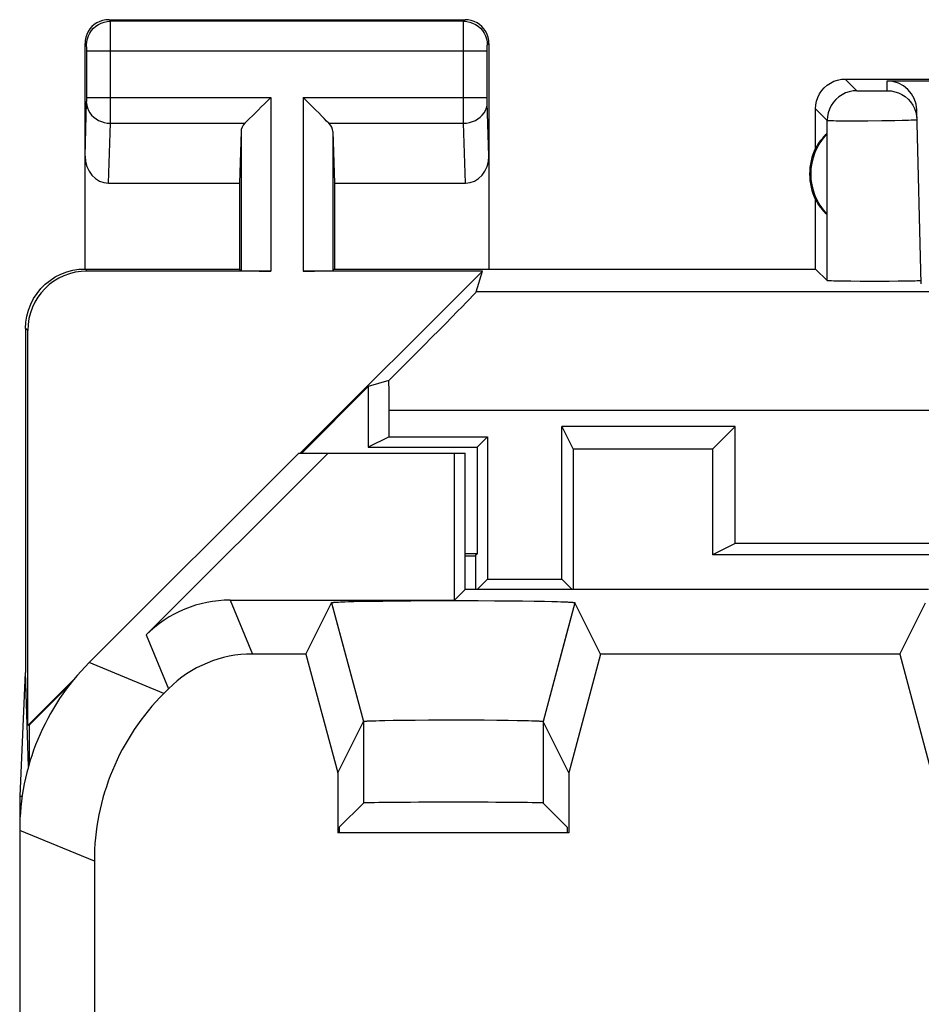
# Model space of a CAD drawing. Units: millimetres. Extents: x 131.3 to 153.6, y 78.1 to 127.1.
# Drawn here: x 131.3 to 138.9, y 118.8 to 127.1 of the extents above; entities that cross this region are included whole.
import ezdxf

# ---------------------------------------------------------------- set-up
doc = ezdxf.new("R2010")
doc.units = ezdxf.units.MM
doc.header["$LTSCALE"] = 16.335
doc.layers.get('0').update_dxf_attribs({"linetype": 'CONTINUOUS'})
for name, color, linetype in [('ASSI', 7, 'CONTINUOUS'), ('DRAFT', 7, 'CONTINUOUS'), ('RACCORDO', 7, 'CONTINUOUS'), ('SMUSSO', 7, 'CONTINUOUS')]:
    doc.layers.add(name, color=color, linetype=linetype)

msp = doc.modelspace()

# ---------------------------------------------------------------- linework, layer by layer
at = {"color": 7, "linetype": 'CONTINUOUS'}
for p, q in [((134.2745, 124.0223), (133.7142, 123.4621)), ((135.9023, 123.6866), (135.9983, 123.4946)), ((137.3641, 123.6866), (137.1721, 123.4946)), ((135.9983, 123.4946), (135.9983, 122.3121)), ((137.1721, 123.4946), (135.9983, 123.4946)), ((137.1721, 123.4946), (137.1721, 122.6034)), ((133.6895, 123.4621), (131.9252, 121.6978)), ((132.4045, 121.9302), (133.9364, 123.4621)), ((133.6895, 123.4621), (135.0895, 123.4621)), ((135.0005, 122.2231), (135.0005, 123.4621)), ((135.0895, 122.3121), (135.0895, 123.4621)), ((137.3641, 122.6994), (137.1721, 122.6034)), ((139.9895, 122.6034), (137.1721, 122.6034)), ((135.1895, 122.3121), (135.2768, 122.3994)), ((135.9895, 122.3121), (135.9023, 122.3994)), ((135.0895, 122.3121), (135.0005, 122.2231)), ((138.9895, 122.3121), (135.0895, 122.3121)), ((133.1115, 122.2231), (135.0005, 122.2231)), ((133.749, 121.7692), (133.9649, 122.201)), ((133.9649, 122.201), (134.233, 121.2011)), ((133.9838, 122.2046), (133.988, 122.2049)), ((133.988, 122.2049), (133.9925, 122.2053)), ((133.9925, 122.2053), (133.9975, 122.2056)), ((133.9975, 122.2056), (134.0029, 122.206)), ((134.0029, 122.206), (134.0116, 122.2065)), ((134.0247, 122.2072), (134.0394, 122.2078)), ((134.0394, 122.2078), (134.0555, 122.2085)), ((134.0555, 122.2085), (134.0778, 122.2093)), ((134.0778, 122.2093), (134.1077, 122.2102)), ((134.1077, 122.2102), (134.1523, 122.2114)), ((134.1523, 122.2114), (134.2157, 122.2129)), ((134.2157, 122.2129), (134.3019, 122.2144)), ((134.3019, 122.2144), (134.3979, 122.2157)), ((134.3979, 122.2157), (134.5115, 122.2169)), ((134.5115, 122.2169), (134.6332, 122.2179)), ((134.6332, 122.2179), (134.7708, 122.2186)), ((134.7708, 122.2186), (134.9127, 122.219)), ((134.9127, 122.219), (135.0561, 122.219)), ((135.0561, 122.219), (135.1982, 122.2186)), ((135.1982, 122.2186), (135.3362, 122.218)), ((135.3362, 122.218), (135.4584, 122.217)), ((135.4584, 122.217), (135.5727, 122.2158)), ((135.5727, 122.2158), (135.6695, 122.2145)), ((135.6695, 122.2145), (135.7566, 122.213)), ((136.0142, 122.201), (135.7461, 121.2011)), ((135.7566, 122.213), (135.8208, 122.2116)), ((135.8208, 122.2116), (135.8661, 122.2104)), ((135.8661, 122.2104), (135.8965, 122.2095)), ((135.8965, 122.2095), (135.9193, 122.2086)), ((135.9193, 122.2086), (135.9358, 122.208)), ((135.9358, 122.208), (135.9508, 122.2073)), ((135.9508, 122.2073), (135.9611, 122.2068)), ((135.9611, 122.2068), (135.9705, 122.2063)), ((135.9705, 122.2063), (135.9762, 122.206)), ((135.9762, 122.206), (135.9816, 122.2056)), ((135.9816, 122.2056), (135.9865, 122.2053)), ((135.9865, 122.2053), (135.9911, 122.2049)), ((136.0143, 122.2012), (136.0142, 122.201)), ((136.2301, 121.7692), (136.0142, 122.201)), ((138.749, 121.7692), (138.9649, 122.201)), ((133.749, 121.7692), (133.2995, 121.7692)), ((133.749, 121.7692), (134.017, 120.7691)), ((136.2301, 121.7692), (135.9621, 120.7691)), ((138.749, 121.7692), (136.2301, 121.7692)), ((138.749, 121.7692), (139.017, 120.7691)), ((131.3424, 120.5729), (131.3895, 121.6121)), ((131.4134, 120.8218), (131.3895, 121.6121)), ((131.421, 121.1713), (131.7601, 121.5104)), ((132.5925, 121.4764), (132.5536, 121.4375)), ((131.421, 121.1713), (131.407, 121.1672)), ((131.421, 120.8485), (131.421, 121.1713)), ((134.017, 120.7691), (134.233, 121.2011)), ((134.248, 121.2036), (134.2511, 121.2039)), ((134.2511, 121.2039), (134.2546, 121.2041)), ((134.2546, 121.2041), (134.2583, 121.2044)), ((134.2583, 121.2044), (134.2624, 121.2046)), ((134.2624, 121.2046), (134.2689, 121.205)), ((134.2689, 121.205), (134.2762, 121.2054)), ((134.2762, 121.2054), (134.2868, 121.2059)), ((134.2868, 121.2059), (134.2985, 121.2064)), ((134.2985, 121.2064), (134.3147, 121.207)), ((134.3147, 121.207), (134.3364, 121.2077)), ((134.3364, 121.2077), (134.3688, 121.2086)), ((134.3688, 121.2086), (134.4147, 121.2096)), ((134.4147, 121.2096), (134.4826, 121.2109)), ((134.4826, 121.2109), (134.5711, 121.2121)), ((134.5711, 121.2121), (134.6686, 121.2131)), ((134.6686, 121.2131), (134.7801, 121.2138)), ((134.7801, 121.2138), (134.8967, 121.2142)), ((134.8967, 121.2142), (135.0155, 121.2143)), ((135.0155, 121.2143), (135.1338, 121.2141)), ((135.1338, 121.2141), (135.2485, 121.2135)), ((135.2485, 121.2135), (135.3569, 121.2126)), ((135.3569, 121.2126), (135.4505, 121.2115)), ((135.4505, 121.2115), (135.5289, 121.2103)), ((135.5289, 121.2103), (135.5835, 121.2092)), ((135.5835, 121.2092), (135.6229, 121.2082)), ((135.6229, 121.2082), (135.6502, 121.2074)), ((135.6502, 121.2074), (135.671, 121.2067)), ((135.671, 121.2067), (135.6865, 121.2061)), ((135.6865, 121.2061), (135.6977, 121.2056)), ((135.6977, 121.2056), (135.7054, 121.2053)), ((135.7054, 121.2053), (135.7102, 121.205)), ((135.7102, 121.205), (135.7167, 121.2046)), ((135.7167, 121.2046), (135.7208, 121.2044)), ((135.7208, 121.2044), (135.7245, 121.2041)), ((135.7245, 121.2041), (135.728, 121.2039)), ((135.9621, 120.7691), (135.7461, 121.2011)), ((134.017, 120.7691), (134.017, 120.2621)), ((135.9621, 120.7691), (135.9621, 120.2621)), ((131.3424, 120.5729), (131.3606, 120.5729)), ((134.0301, 120.311), (134.233, 120.5139)), ((135.949, 120.311), (135.7461, 120.5139)), ((131.3395, 120.2838), (131.3395, 84.9404)), ((135.9621, 120.2621), (134.017, 120.2621)), ((134.0301, 120.311), (134.0301, 120.2621)), ((135.949, 120.311), (135.949, 120.2621)), ((131.9679, 120.0235), (131.9679, 117.5121))]:
    msp.add_line(p, q, dxfattribs=at)
at = {"color": 253, "linetype": 'CONTINUOUS'}
for p, q in [((133.1115, 122.2231), (133.2995, 121.7692)), ((132.4045, 121.9302), (132.5925, 121.4764)), ((132.5536, 121.4375), (131.9252, 121.6978)), ((134.233, 121.2011), (134.233, 120.5139)), ((135.7461, 121.2011), (135.7461, 120.5139)), ((131.9679, 120.0235), (131.3395, 120.2838))]:
    msp.add_line(p, q, dxfattribs=at)
at = {"color": 7, "linetype": 'CONTINUOUS'}
for points in [[(133.9649, 122.201), (133.9648, 122.2012), (133.9649, 122.2013), (133.9651, 122.2015), (133.9654, 122.2017), (133.9657, 122.2019), (133.9662, 122.2021), (133.9668, 122.2022), (133.9675, 122.2024), (133.9683, 122.2026), (133.9692, 122.2028), (133.9702, 122.203), (133.9713, 122.2031), (133.9725, 122.2033), (133.9738, 122.2035), (133.9752, 122.2037), (133.9767, 122.2038), (133.9784, 122.204), (133.9801, 122.2042), (133.9819, 122.2044), (133.9838, 122.2046)], [(134.0116, 122.2065), (134.0213, 122.207), (134.0247, 122.2072)], [(135.9911, 122.2049), (135.9953, 122.2046), (135.9972, 122.2044), (135.999, 122.2042), (136.0007, 122.204), (136.0023, 122.2038), (136.0039, 122.2037), (136.0053, 122.2035), (136.0066, 122.2033), (136.0078, 122.2031), (136.0089, 122.203), (136.0099, 122.2028), (136.0108, 122.2026), (136.0116, 122.2024), (136.0123, 122.2022), (136.0129, 122.2021), (136.0134, 122.2019), (136.0137, 122.2017), (136.014, 122.2015), (136.0142, 122.2013), (136.0143, 122.2012)], [(134.233, 121.2011), (134.2331, 121.2012), (134.2333, 121.2014), (134.2335, 121.2015), (134.2339, 121.2016), (134.2343, 121.2018), (134.2348, 121.2019), (134.2353, 121.202), (134.236, 121.2022), (134.2367, 121.2023), (134.2375, 121.2024), (134.2383, 121.2025), (134.2393, 121.2027), (134.2403, 121.2028), (134.2414, 121.2029), (134.2426, 121.2031), (134.2438, 121.2032), (134.2451, 121.2033), (134.2465, 121.2035), (134.248, 121.2036)], [(135.728, 121.2039), (135.7311, 121.2036), (135.7326, 121.2035), (135.734, 121.2033), (135.7353, 121.2032), (135.7365, 121.2031), (135.7377, 121.2029), (135.7388, 121.2028), (135.7398, 121.2027), (135.7407, 121.2025), (135.7416, 121.2024), (135.7424, 121.2023), (135.7431, 121.2022), (135.7437, 121.202), (135.7443, 121.2019), (135.7448, 121.2018), (135.7452, 121.2016), (135.7455, 121.2015), (135.7458, 121.2014), (135.746, 121.2012), (135.7461, 121.2011)]]:
    msp.add_lwpolyline(points, dxfattribs=at)
for centre, major_axis, ratio, start_param, end_param in [((133.1117, 121.2229), (-0.3828, 0.924), 0.999822, -0.392636, 0.392636), ((133.2996, 120.7691), (0.3828, -0.924), 0.999822, 2.748957, 3.534229), ((133.3399, 120.2835), (1.8481, -0.7655), 0.999822, 2.748957, 3.534229), ((133.9682, 120.0232), (-1.8481, 0.7655), 0.999822, -0.392636, 0.392636), ((134.9895, 120.5138), (0.7566, 0), 0.008727, 0.008727, 3.132866)]:
    msp.add_ellipse(centre, major_axis=major_axis, ratio=ratio, start_param=start_param, end_param=end_param, dxfattribs=at)
at = {"layer": 'ASSI', "color": 253, "linetype": 'CONTINUOUS'}
for p, q in [((132.1027, 127.0989), (132.0895, 127.1121)), ((135.0764, 127.0989), (132.1027, 127.0989)), ((132.1029, 127.0867), (132.1028, 127.0942)), ((132.1031, 127.0617), (132.1029, 127.0867)), ((132.1035, 126.9122), (132.1031, 127.0617)), ((135.0757, 127.0023), (135.0761, 127.0757)), ((135.0764, 127.0989), (135.0896, 127.1121)), ((135.0756, 126.8612), (135.0757, 127.0023)), ((131.9027, 126.8989), (131.8895, 126.9121)), ((131.9032, 126.8898), (131.9031, 126.893)), ((131.9033, 126.8861), (131.9032, 126.8898)), ((132.1033, 126.2746), (132.1035, 126.9122)), ((135.2758, 126.8861), (135.2759, 126.8898)), ((135.2764, 126.8989), (135.2895, 126.9121)), ((131.9034, 126.8796), (131.9033, 126.8861)), ((131.9035, 126.8695), (131.9034, 126.8796)), ((131.9036, 126.8564), (131.9035, 126.8695)), ((131.9036, 126.4505), (131.9036, 126.8564)), ((131.9036, 126.849), (135.2755, 126.849)), ((135.0756, 126.3518), (135.0756, 126.8612)), ((135.2755, 126.8514), (135.2756, 126.8643)), ((135.2755, 126.4502), (135.2755, 126.8514)), ((135.2756, 126.8747), (135.2757, 126.8819)), ((135.2756, 126.8643), (135.2756, 126.8747)), ((135.2757, 126.8819), (135.2758, 126.8861)), ((138.2895, 126.6121), (138.3878, 126.5138)), ((138.6438, 126.5139), (138.6417, 126.5957)), ((138.4417, 126.5121), (138.4649, 126.5118)), ((138.4649, 126.5118), (138.5035, 126.5117)), ((138.5035, 126.5117), (138.5433, 126.5117)), ((138.5433, 126.5117), (138.5804, 126.5119)), ((138.5804, 126.5119), (138.6018, 126.5122)), ((138.6018, 126.5122), (138.6196, 126.5126)), ((131.8895, 125.9637), (131.9032, 126.4164)), ((131.9034, 126.4289), (131.9035, 126.4393)), ((131.9035, 126.4393), (131.9036, 126.4505)), ((131.9036, 126.4564), (133.4527, 126.4564)), ((133.4527, 126.4564), (133.4527, 124.9946)), ((133.7264, 126.4564), (133.7264, 124.9946)), ((133.7264, 126.4564), (135.2755, 126.4564)), ((135.2756, 126.4383), (135.2755, 126.4502)), ((135.2757, 126.4277), (135.2756, 126.4383)), ((135.2757, 126.4232), (135.2757, 126.4277)), ((135.2758, 126.4174), (135.2757, 126.4232)), ((135.2759, 126.4144), (135.2758, 126.4174)), ((135.2895, 125.9637), (135.2759, 126.4144)), ((135.076, 126.2399), (135.0756, 126.3518)), ((138.0395, 126.3621), (138.1378, 126.2639)), ((132.0878, 125.7347), (132.1031, 126.24)), ((132.1031, 126.24), (132.1033, 126.2746)), ((132.1031, 126.24), (133.2362, 126.2399)), ((133.9429, 126.2399), (135.076, 126.2399)), ((135.0913, 125.7347), (135.076, 126.2399)), ((138.1375, 124.9141), (138.1378, 126.2639)), ((138.2665, 126.2609), (138.3659, 126.2608)), ((138.3659, 126.2608), (138.4798, 126.2614)), ((138.4798, 126.2614), (138.5972, 126.2625)), ((138.5972, 126.2625), (138.7067, 126.2641)), ((138.7067, 126.2641), (138.7701, 126.2653)), ((138.7701, 126.2653), (138.8224, 126.2666)), ((133.2027, 126.1703), (133.2027, 124.9989)), ((133.9764, 126.1703), (133.9764, 124.9989)), ((131.9069, 124.9946), (131.8895, 125.0121)), ((139.2184, 124.8198), (135.1832, 124.8198)), ((131.407, 124.4947), (131.3895, 124.5122)), ((139.2324, 123.8199), (134.449, 123.8199))]:
    msp.add_line(p, q, dxfattribs=at)
at = {"layer": 'ASSI', "color": 7, "linetype": 'CONTINUOUS'}
for p, q in [((132.0895, 127.1121), (135.0896, 127.1121)), ((131.8895, 125.0121), (131.8895, 126.9121)), ((135.2895, 126.9121), (135.2895, 125.0121)), ((138.2895, 126.6121), (141.4396, 126.6121)), ((138.6417, 126.5957), (141.4232, 126.5957)), ((138.0395, 126.03), (138.0395, 126.3621)), ((138.93, 124.8871), (138.8916, 126.3521)), ((133.2027, 126.1703), (133.1895, 125.7347)), ((133.9764, 126.1703), (133.9895, 125.7347)), ((138.1356, 126.1515), (138.1356, 125.4727)), ((132.0878, 125.7347), (133.1895, 125.7347)), ((133.1895, 125.7347), (133.1895, 125.0121)), ((133.9895, 125.7347), (133.9895, 125.0121)), ((133.9895, 125.7347), (135.0913, 125.7347)), ((138.0395, 125.0121), (138.0395, 125.5941)), ((131.8895, 125.0121), (133.1895, 125.0121)), ((133.4527, 124.9946), (131.9069, 124.9946)), ((133.1895, 125.0121), (133.2027, 124.9989)), ((133.7019, 123.4621), (135.2344, 124.9946)), ((135.2344, 124.9946), (133.7264, 124.9946)), ((133.9895, 125.0121), (133.9764, 124.9989)), ((133.9895, 125.0121), (138.0395, 125.0121)), ((135.1832, 124.8198), (135.2344, 124.9946)), ((138.0395, 125.0121), (138.1375, 124.9141)), ((138.3378, 124.9083), (138.2706, 124.9091)), ((138.4148, 124.9077), (138.3378, 124.9083)), ((138.4959, 124.9074), (138.4148, 124.9077)), ((138.578, 124.9074), (138.4959, 124.9074)), ((138.6588, 124.9077), (138.578, 124.9074)), ((138.7352, 124.9083), (138.6588, 124.9077)), ((138.8015, 124.9092), (138.7352, 124.9083)), ((138.8555, 124.9102), (138.8015, 124.9092)), ((131.3895, 124.5121), (131.3895, 121.6121)), ((131.407, 121.1672), (131.407, 124.4947)), ((134.4484, 124.0733), (134.2745, 124.0223)), ((134.2745, 124.0223), (134.2745, 123.5121)), ((134.449, 123.5994), (134.449, 123.8199)), ((135.9023, 122.3994), (135.9023, 123.6866)), ((137.3641, 123.6866), (135.9023, 123.6866)), ((137.3641, 122.6994), (137.3641, 123.6866)), ((134.449, 123.5994), (134.2745, 123.5121)), ((134.449, 123.5994), (135.2768, 123.5994)), ((135.1895, 123.5121), (135.2768, 123.5994)), ((135.2768, 123.5994), (135.2768, 122.3994)), ((134.2745, 123.5121), (135.1895, 123.5121)), ((135.1895, 123.5121), (135.1895, 122.6121)), ((147.615, 122.6994), (137.3641, 122.6994)), ((135.2768, 122.3994), (135.9023, 122.3994)), ((131.407, 121.1672), (131.7998, 121.56))]:
    msp.add_line(p, q, dxfattribs=at)
for points in [[(132.0895, 127.1121), (132.0634, 127.1104), (132.0378, 127.1053), (132.013, 127.0969), (131.9895, 127.0853), (131.9678, 127.0708), (131.9481, 127.0535), (131.9309, 127.0339), (131.9163, 127.0121), (131.9048, 126.9886), (131.8964, 126.9639), (131.8913, 126.9382), (131.8895, 126.9121)], [(135.2895, 126.9121), (135.2878, 126.9382), (135.2827, 126.9639), (135.2743, 126.9886), (135.2628, 127.0121), (135.2482, 127.0339), (135.231, 127.0535), (135.2113, 127.0708), (135.1896, 127.0853), (135.1661, 127.0969), (135.1413, 127.1053), (135.1157, 127.1104), (135.0896, 127.1121)], [(138.0395, 126.3621), (138.0417, 126.3947), (138.0481, 126.4268), (138.0586, 126.4578), (138.073, 126.4871), (138.0912, 126.5143), (138.1128, 126.5389), (138.1373, 126.5604), (138.1645, 126.5786), (138.1939, 126.5931), (138.2248, 126.6036), (138.2569, 126.6099), (138.2895, 126.6121)], [(138.6438, 126.5139), (138.6759, 126.5118), (138.7075, 126.5056), (138.738, 126.4955), (138.7669, 126.4815), (138.7939, 126.4639), (138.8183, 126.443), (138.8398, 126.4191), (138.8581, 126.3927), (138.8729, 126.3641), (138.8838, 126.3339), (138.8908, 126.3025), (138.8937, 126.2705)], [(133.2362, 126.2399), (133.2545, 126.2592), (133.2754, 126.2799), (133.2983, 126.3021), (133.3225, 126.3259), (133.3474, 126.3512), (133.3732, 126.3769), (133.3997, 126.4029), (133.4263, 126.4294), (133.4527, 126.4564)], [(133.9429, 126.2399), (133.9236, 126.2582), (133.9029, 126.2791), (133.8808, 126.3021), (133.8569, 126.3262), (133.8317, 126.3511), (133.8059, 126.3769), (133.7799, 126.4034), (133.7534, 126.43), (133.7264, 126.4564)], [(131.3895, 124.5121), (131.3922, 124.564), (131.4004, 124.6155), (131.4138, 124.6662), (131.4327, 124.7155), (131.4568, 124.7627), (131.4855, 124.8068), (131.5182, 124.847), (131.5546, 124.8834), (131.5948, 124.9161), (131.6389, 124.9448), (131.6861, 124.9689), (131.7355, 124.9878), (131.7861, 125.0013), (131.8376, 125.0094), (131.8895, 125.0121)], [(138.2706, 124.9091), (138.2155, 124.9101), (138.1928, 124.9107), (138.1734, 124.9114), (138.1582, 124.9121), (138.1472, 124.9127), (138.1403, 124.9134), (138.1375, 124.9141)], [(138.8962, 124.9115), (138.8775, 124.9109), (138.8555, 124.9102)], [(138.9293, 124.9143), (138.9272, 124.9136), (138.921, 124.9129), (138.9108, 124.9122), (138.8962, 124.9115)]]:
    msp.add_lwpolyline(points, dxfattribs=at)
at = {"layer": 'ASSI', "color": 253, "linetype": 'CONTINUOUS'}
for points in [[(131.9027, 126.8989), (131.9044, 126.925), (131.9095, 126.9507), (131.918, 126.9755), (131.9295, 126.9989), (131.9441, 127.0207), (131.9613, 127.0403), (131.981, 127.0576), (132.0027, 127.0721), (132.0262, 127.0837), (132.0509, 127.0921), (132.0766, 127.0972), (132.1027, 127.0989)], [(132.1028, 127.0942), (132.1028, 127.0966), (132.1027, 127.0982), (132.1027, 127.0989)], [(135.0761, 127.0757), (135.0762, 127.0908), (135.0763, 127.0942), (135.0763, 127.0966), (135.0764, 127.0982), (135.0764, 127.0989)], [(135.0764, 127.0989), (135.1025, 127.0972), (135.1282, 127.0921), (135.1529, 127.0837), (135.1764, 127.0721), (135.1981, 127.0576), (135.2178, 127.0403), (135.235, 127.0207), (135.2496, 126.9989), (135.2611, 126.9755), (135.2696, 126.9507), (135.2747, 126.925), (135.2764, 126.8989)], [(131.9031, 126.893), (131.9031, 126.8943), (131.903, 126.8955), (131.903, 126.8965), (131.9029, 126.8973), (131.9029, 126.898), (131.9028, 126.8985), (131.9028, 126.8988), (131.9027, 126.8989)], [(135.2759, 126.8898), (135.276, 126.893), (135.276, 126.8943), (135.2761, 126.8955), (135.2761, 126.8965), (135.2762, 126.8973), (135.2762, 126.898), (135.2763, 126.8985), (135.2763, 126.8988), (135.2764, 126.8989)], [(138.3878, 126.5138), (138.3551, 126.5117), (138.3231, 126.5053), (138.2921, 126.4948), (138.2628, 126.4803), (138.2356, 126.4622), (138.211, 126.4406), (138.1895, 126.416), (138.1713, 126.3888), (138.1568, 126.3595), (138.1463, 126.3286), (138.1399, 126.2965), (138.1378, 126.2639)], [(138.3878, 126.5138), (138.3887, 126.5136), (138.391, 126.5134), (138.3946, 126.5132), (138.3995, 126.5129), (138.4058, 126.5127), (138.4132, 126.5125), (138.4217, 126.5124), (138.4417, 126.5121)], [(138.6196, 126.5126), (138.6268, 126.5128), (138.6329, 126.513), (138.6377, 126.5132), (138.641, 126.5134), (138.6431, 126.5136), (138.6438, 126.5139)], [(131.9031, 126.4131), (131.9051, 126.3906), (131.9103, 126.3685), (131.9189, 126.3472), (131.9305, 126.327), (131.9451, 126.3082), (131.9623, 126.2912), (131.9819, 126.2762), (132.0036, 126.2636), (132.027, 126.2535), (132.0516, 126.2461), (132.0771, 126.2416), (132.1031, 126.2399)], [(131.9032, 126.4164), (131.9033, 126.4201), (131.9034, 126.4289)], [(135.076, 126.2399), (135.1019, 126.2416), (135.1275, 126.2461), (135.1521, 126.2535), (135.1755, 126.2636), (135.1972, 126.2762), (135.2168, 126.2912), (135.234, 126.3082), (135.2486, 126.327), (135.2602, 126.3472), (135.2688, 126.3685), (135.274, 126.3906), (135.276, 126.4131)], [(138.1378, 126.2639), (138.1405, 126.2633), (138.1473, 126.2628), (138.1581, 126.2624), (138.1728, 126.2619), (138.1912, 126.2616), (138.2131, 126.2613), (138.2665, 126.2609)], [(138.8224, 126.2666), (138.8437, 126.2673), (138.8615, 126.2679), (138.8755, 126.2686), (138.8856, 126.2692), (138.8917, 126.2699), (138.8937, 126.2705)]]:
    msp.add_lwpolyline(points, dxfattribs=at)
at = {"layer": 'ASSI', "color": 7, "linetype": 'CONTINUOUS'}
for radius, start, end in [(0.4904, 136.20767, 223.79233), (0.5, 154.15807, 205.84193)]:
    msp.add_arc((138.4895, 125.8121), radius, start, end, dxfattribs=at)
for centre, major_axis, ratio, start_param, end_param in [((138.6417, 126.3455), (-0.0041, 0.2501), 0.99939, -1.560976, -0.016356), ((133.4527, 126.1677), (0.25, 0), 0.57735, 2.617994, 3.124139), ((133.7264, 126.1677), (0.25, 0), 0.57735, 0.017453, 0.523599), ((138.4436, 125.8121), (0.4596, 0), 0.994988, 2.305328, 2.644816), ((132.0896, 125.9657), (0.007, 0.2309), 0.865926, -4.677489, -3.115419), ((135.0895, 125.9657), (-0.007, 0.2309), 0.865926, -3.167766, -1.605696), ((138.4436, 125.8121), (0.4596, 0), 0.994988, -2.644816, -2.305328), ((131.9071, 124.4946), (-0.3537, 0.3537), 0.999695, -0.785246, 0.785246), ((133.4527, 124.999), (0.25, 0), 0.017455, -3.124139, -1.570796), ((133.7264, 124.999), (0.25, 0), 0.017455, -1.570796, -0.017453), ((134.1831, 123.8199), (1.0001, 1), 0.006171, -1.308481, -0.011282), ((134.4316, 123.8199), (0, 1), 0.017455, -1.570796, -1.314652)]:
    msp.add_ellipse(centre, major_axis=major_axis, ratio=ratio, start_param=start_param, end_param=end_param, dxfattribs=at)
at = {"layer": 'DRAFT', "color": 7, "linetype": 'CONTINUOUS'}
for p, q in [((133.6895, 123.4621), (135.0895, 123.4621)), ((135.0005, 122.2231), (135.0005, 123.4621)), ((135.0895, 122.3121), (135.0895, 123.4621)), ((135.1895, 122.6121), (135.0895, 122.6121)), ((135.1808, 122.5946), (135.0895, 122.5946)), ((135.1808, 122.6034), (135.1895, 122.6121)), ((135.1808, 122.3121), (135.1808, 122.6034)), ((135.0895, 122.3121), (135.0005, 122.2231)), ((138.9895, 122.3121), (135.0895, 122.3121)), ((131.3424, 120.389), (131.3424, 120.5729)), ((135.9621, 120.2621), (134.017, 120.2621)), ((134.0301, 120.311), (134.0301, 120.2621)), ((135.949, 120.311), (135.949, 120.2621))]:
    msp.add_line(p, q, dxfattribs=at)
at = {"layer": 'RACCORDO', "color": 7, "linetype": 'CONTINUOUS'}
for p, q in [((133.6895, 123.4621), (131.9252, 121.6978)), ((132.4045, 121.9302), (133.9364, 123.4621)), ((133.1115, 122.2231), (135.0005, 122.2231)), ((132.5925, 121.4764), (132.5536, 121.4375)), ((134.0301, 120.311), (134.233, 120.5139)), ((135.949, 120.311), (135.7461, 120.5139)), ((131.3395, 120.2838), (131.3395, 84.9404)), ((131.9679, 120.0235), (131.9679, 117.5121))]:
    msp.add_line(p, q, dxfattribs=at)
at = {"layer": 'RACCORDO', "color": 253, "linetype": 'CONTINUOUS'}
for p, q in [((133.1115, 122.2231), (133.2995, 121.7692)), ((132.4045, 121.9302), (132.5925, 121.4764)), ((132.5536, 121.4375), (131.9252, 121.6978)), ((131.9679, 120.0235), (131.3395, 120.2838))]:
    msp.add_line(p, q, dxfattribs=at)
at = {"layer": 'RACCORDO', "color": 7, "linetype": 'CONTINUOUS'}
for centre, major_axis, ratio, start_param, end_param in [((133.1117, 121.2229), (-0.3828, 0.924), 0.999822, -0.392636, 0.392636), ((133.2996, 120.7691), (0.3828, -0.924), 0.999822, 2.748957, 3.534229), ((133.3399, 120.2835), (1.8481, -0.7655), 0.999822, 2.748957, 3.534229), ((133.9682, 120.0232), (-1.8481, 0.7655), 0.999822, -0.392636, 0.392636), ((134.9895, 120.5138), (0.7566, 0), 0.008727, 0.008727, 3.132866)]:
    msp.add_ellipse(centre, major_axis=major_axis, ratio=ratio, start_param=start_param, end_param=end_param, dxfattribs=at)
at = {"layer": 'SMUSSO', "color": 7, "linetype": 'CONTINUOUS'}
for p, q in [((133.749, 121.7692), (133.9649, 122.201)), ((133.9649, 122.201), (134.0348, 121.9401)), ((133.9838, 122.2046), (133.988, 122.2049)), ((133.988, 122.2049), (133.9925, 122.2053)), ((133.9925, 122.2053), (133.9975, 122.2056)), ((133.9975, 122.2056), (134.0029, 122.206)), ((134.0029, 122.206), (134.0116, 122.2065)), ((134.0247, 122.2072), (134.0394, 122.2078)), ((134.0394, 122.2078), (134.0555, 122.2085)), ((134.0555, 122.2085), (134.0778, 122.2093)), ((134.0778, 122.2093), (134.1077, 122.2102)), ((134.1077, 122.2102), (134.1523, 122.2114)), ((134.1523, 122.2114), (134.2157, 122.2129)), ((134.2157, 122.2129), (134.3019, 122.2144)), ((134.3019, 122.2144), (134.3979, 122.2157)), ((134.3979, 122.2157), (134.5115, 122.2169)), ((134.5115, 122.2169), (134.6332, 122.2179)), ((134.6332, 122.2179), (134.7708, 122.2186)), ((134.7708, 122.2186), (134.9127, 122.219)), ((134.9127, 122.219), (135.0561, 122.219)), ((135.0561, 122.219), (135.1982, 122.2186)), ((135.1982, 122.2186), (135.3362, 122.218)), ((135.3362, 122.218), (135.4584, 122.217)), ((135.4584, 122.217), (135.5727, 122.2158)), ((135.5727, 122.2158), (135.6695, 122.2145)), ((135.6695, 122.2145), (135.7566, 122.213)), ((135.7566, 122.213), (135.8208, 122.2116)), ((135.8208, 122.2116), (135.8661, 122.2104)), ((135.8661, 122.2104), (135.8965, 122.2095)), ((135.8965, 122.2095), (135.9193, 122.2086)), ((135.9193, 122.2086), (135.9358, 122.208)), ((135.9358, 122.208), (135.9508, 122.2073)), ((136.0142, 122.201), (135.9442, 121.9398)), ((135.9508, 122.2073), (135.9611, 122.2068)), ((135.9611, 122.2068), (135.9705, 122.2063)), ((135.9705, 122.2063), (135.9762, 122.206)), ((135.9762, 122.206), (135.9816, 122.2056)), ((135.9816, 122.2056), (135.9865, 122.2053)), ((135.9865, 122.2053), (135.9911, 122.2049)), ((136.2301, 121.7692), (136.0142, 122.201)), ((138.749, 121.7692), (138.9649, 122.201)), ((133.749, 121.7692), (133.2995, 121.7692)), ((133.749, 121.7692), (134.017, 120.7691)), ((136.2301, 121.7692), (135.9621, 120.7691)), ((138.749, 121.7692), (136.2301, 121.7692)), ((138.749, 121.7692), (139.017, 120.7691)), ((134.017, 120.7691), (134.233, 121.2011)), ((134.248, 121.2036), (134.2511, 121.2039)), ((134.2511, 121.2039), (134.2546, 121.2041)), ((134.2546, 121.2041), (134.2583, 121.2044)), ((134.2583, 121.2044), (134.2624, 121.2046)), ((134.2624, 121.2046), (134.2689, 121.205)), ((134.2689, 121.205), (134.2762, 121.2054)), ((134.2762, 121.2054), (134.2868, 121.2059)), ((134.2868, 121.2059), (134.2985, 121.2064)), ((134.2985, 121.2064), (134.3147, 121.207)), ((134.3147, 121.207), (134.3364, 121.2077)), ((134.3364, 121.2077), (134.3688, 121.2086)), ((134.3688, 121.2086), (134.4147, 121.2096)), ((134.4147, 121.2096), (134.4826, 121.2109)), ((134.4826, 121.2109), (134.5711, 121.2121)), ((134.5711, 121.2121), (134.6686, 121.2131)), ((134.6686, 121.2131), (134.7801, 121.2138)), ((134.7801, 121.2138), (134.8967, 121.2142)), ((134.8967, 121.2142), (135.0155, 121.2143)), ((135.0155, 121.2143), (135.1338, 121.2141)), ((135.1338, 121.2141), (135.2485, 121.2135)), ((135.2485, 121.2135), (135.3569, 121.2126)), ((135.3569, 121.2126), (135.4505, 121.2115)), ((135.4505, 121.2115), (135.5289, 121.2103)), ((135.5289, 121.2103), (135.5835, 121.2092)), ((135.5835, 121.2092), (135.6229, 121.2082)), ((135.6229, 121.2082), (135.6502, 121.2074)), ((135.6502, 121.2074), (135.671, 121.2067)), ((135.671, 121.2067), (135.6865, 121.2061)), ((135.6865, 121.2061), (135.6977, 121.2056)), ((135.6977, 121.2056), (135.7054, 121.2053)), ((135.7054, 121.2053), (135.7102, 121.205)), ((135.7102, 121.205), (135.7167, 121.2046)), ((135.7167, 121.2046), (135.7208, 121.2044)), ((135.7208, 121.2044), (135.7245, 121.2041)), ((135.7245, 121.2041), (135.728, 121.2039)), ((135.9621, 120.7691), (135.7461, 121.2011)), ((134.017, 120.7691), (134.017, 120.2621)), ((135.9621, 120.7691), (135.9621, 120.2621))]:
    msp.add_line(p, q, dxfattribs=at)
at = {"layer": 'SMUSSO', "color": 253, "linetype": 'CONTINUOUS'}
for p, q in [((134.0348, 121.9401), (134.233, 121.2011)), ((135.9442, 121.9398), (135.7461, 121.2011)), ((134.233, 121.2011), (134.233, 120.5139)), ((135.7461, 121.2011), (135.7461, 120.5139))]:
    msp.add_line(p, q, dxfattribs=at)
at = {"layer": 'SMUSSO', "color": 7, "linetype": 'CONTINUOUS'}
for points in [[(133.9648, 122.201), (133.9648, 122.2012), (133.9649, 122.2013), (133.9651, 122.2015), (133.9654, 122.2017), (133.9657, 122.2019), (133.9662, 122.2021), (133.9668, 122.2022), (133.9675, 122.2024), (133.9683, 122.2026), (133.9692, 122.2028), (133.9702, 122.203), (133.9713, 122.2031), (133.9725, 122.2033), (133.9738, 122.2035), (133.9752, 122.2037), (133.9767, 122.2038), (133.9784, 122.204), (133.9801, 122.2042), (133.9819, 122.2044), (133.9838, 122.2046)], [(134.0116, 122.2065), (134.0213, 122.207), (134.0247, 122.2072)], [(135.9911, 122.2049), (135.9953, 122.2046), (135.9972, 122.2044), (135.999, 122.2042), (136.0007, 122.204), (136.0023, 122.2038), (136.0039, 122.2037), (136.0053, 122.2035), (136.0066, 122.2033), (136.0078, 122.2031), (136.0089, 122.203), (136.0099, 122.2028), (136.0108, 122.2026), (136.0116, 122.2024), (136.0123, 122.2022), (136.0129, 122.2021), (136.0134, 122.2019), (136.0137, 122.2017), (136.014, 122.2015), (136.0142, 122.2013), (136.0143, 122.2012)], [(134.233, 121.2011), (134.2331, 121.2012), (134.2333, 121.2014), (134.2335, 121.2015), (134.2339, 121.2016), (134.2343, 121.2018), (134.2348, 121.2019), (134.2353, 121.202), (134.236, 121.2022), (134.2367, 121.2023), (134.2375, 121.2024), (134.2383, 121.2025), (134.2393, 121.2027), (134.2403, 121.2028), (134.2414, 121.2029), (134.2426, 121.2031), (134.2438, 121.2032), (134.2451, 121.2033), (134.2465, 121.2035), (134.248, 121.2036)], [(135.728, 121.2039), (135.7311, 121.2036), (135.7326, 121.2035), (135.734, 121.2033), (135.7353, 121.2032), (135.7365, 121.2031), (135.7377, 121.2029), (135.7388, 121.2028), (135.7398, 121.2027), (135.7407, 121.2025), (135.7416, 121.2024), (135.7424, 121.2023), (135.7431, 121.2022), (135.7437, 121.202), (135.7443, 121.2019), (135.7448, 121.2018), (135.7452, 121.2016), (135.7455, 121.2015), (135.7458, 121.2014), (135.746, 121.2012), (135.7461, 121.2011)]]:
    msp.add_lwpolyline(points, dxfattribs=at)

doc.saveas('drawing.dxf')
